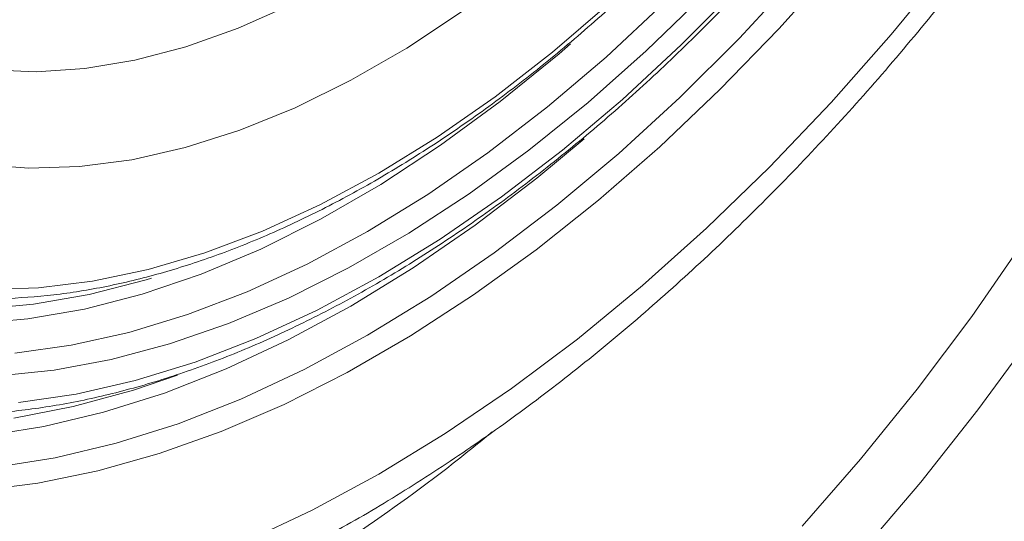
# Model space of a CAD drawing. Units: millimetres. Extents: x 203 to 8603, y 104 to 6044.
# Drawn here: x 2669 to 2716, y 2886 to 2909 of the extents above; entities that cross this region are included whole.
import ezdxf

# ---------------------------------------------------------------- set-up
doc = ezdxf.new("R2010")
doc.units = ezdxf.units.MM
doc.linetypes.add('SLD-Solid', pattern=[0])
doc.layers.add('ACO_DRAINAGE', color=7, linetype='SLD-Solid')

# ---------------------------------------------------------------- blocks, each defined once
blk = doc.blocks.new('ACO-46114 46115 46116 46117-ISO')
at = {"layer": 'ACO_DRAINAGE', "linetype": 'SLD-Solid', "lineweight": 18}
for p, q in [((32.975, 41.374), (32.7948, 41.1727)), ((33.1486, 41.1548), (33.3315, 41.3778)), ((32.8541, 41.342), (32.6712, 41.144)), ((32.4885, 41.1223), (32.6699, 41.3056)), ((31.0944, 41.1751), (31.2602, 41.249)), ((32.0836, 41.0993), (32.2619, 41.2524)), ((32.4339, 41.2534), (32.2524, 41.0842)), ((32.558, 41.2777), (32.3784, 41.1037)), ((31.8002, 41.2286), (31.6249, 41.1125)), ((30.9305, 41.1167), (31.0944, 41.1751)), ((32.7948, 41.1727), (32.6097, 40.9817)), ((32.1039, 41.0946), (32.1395, 41.1254)), ((32.6712, 41.144), (32.4835, 40.9568)), ((32.9599, 40.9413), (33.1486, 41.1548)), ((30.7694, 41.0741), (30.9305, 41.1167)), ((31.6249, 41.1125), (31.449, 41.011)), ((31.9028, 40.9589), (32.0836, 41.0993)), ((31.9188, 40.9441), (32.1039, 41.0946)), ((32.3784, 41.1037), (32.1951, 40.9412)), ((32.3031, 40.9506), (32.4885, 41.1223)), ((30.612, 41.0477), (30.7694, 41.0741)), ((32.2524, 41.0842), (32.0676, 40.9271)), ((30.3123, 41.0436), (30.4594, 41.0375)), ((30.4594, 41.0375), (30.612, 41.0477)), ((31.449, 41.011), (31.2737, 40.9247)), ((32.6097, 40.9817), (32.4205, 40.8017)), ((31.7203, 40.8319), (31.9028, 40.9589)), ((31.7315, 40.8068), (31.9188, 40.9441)), ((32.1951, 40.9412), (32.0091, 40.7911)), ((32.1145, 40.791), (32.3031, 40.9506)), ((32.4835, 40.9568), (32.2919, 40.7812)), ((32.7662, 40.738), (32.9599, 40.9413)), ((31.2737, 40.9247), (31.0998, 40.854)), ((32.0676, 40.9271), (31.8803, 40.7828)), ((31.0998, 40.854), (30.9282, 40.7994)), ((31.537, 40.7188), (31.7203, 40.8319)), ((32.0341, 40.7029), (32.1833, 40.8267)), ((30.9282, 40.7994), (30.76, 40.7611)), ((31.543, 40.6833), (31.7315, 40.8068)), ((32.0091, 40.7911), (31.8211, 40.654)), ((31.9233, 40.6444), (32.1145, 40.791)), ((32.4205, 40.8017), (32.2277, 40.6336)), ((30.76, 40.7611), (30.5959, 40.7394)), ((31.8803, 40.7828), (31.6914, 40.6519)), ((32.2919, 40.7812), (32.0972, 40.6179)), ((30.4369, 40.7343), (30.2839, 40.7459)), ((30.5959, 40.7394), (30.4369, 40.7343)), ((32.5681, 40.5458), (32.7662, 40.738)), ((31.3536, 40.6202), (31.537, 40.7188)), ((31.8402, 40.5552), (32.0341, 40.7029)), ((31.3541, 40.5742), (31.543, 40.6833)), ((31.6914, 40.6519), (31.5016, 40.5351)), ((31.8211, 40.654), (31.6318, 40.5304)), ((31.7306, 40.5112), (31.9233, 40.6444)), ((32.2277, 40.6336), (32.0323, 40.478)), ((31.1711, 40.5365), (31.3536, 40.6202)), ((32.0972, 40.6179), (31.9, 40.4677)), ((31.1656, 40.4801), (31.3541, 40.5742)), ((30.9903, 40.4681), (31.1711, 40.5365)), ((31.6448, 40.4208), (31.8402, 40.5552)), ((32.3663, 40.3651), (32.5681, 40.5458)), ((31.5016, 40.5351), (31.3118, 40.4328)), ((31.6318, 40.5304), (31.4421, 40.4209)), ((31.537, 40.3922), (31.7306, 40.5112)), ((30.9784, 40.4012), (31.1656, 40.4801)), ((32.0323, 40.478), (31.8349, 40.3354)), ((33.4018, 40.2678), (33.5659, 40.5043)), ((30.812, 40.4154), (30.9903, 40.4681)), ((31.9, 40.4677), (31.7012, 40.331)), ((30.6371, 40.3785), (30.812, 40.4154)), ((31.3118, 40.4328), (31.1229, 40.3455)), ((31.4421, 40.4209), (31.2529, 40.3259)), ((31.4486, 40.3003), (31.6448, 40.4208)), ((30.8052, 40.3836), (30.6263, 40.3369)), ((30.7933, 40.3381), (30.9784, 40.4012)), ((30.8218, 40.3887), (30.8052, 40.3836)), ((31.3434, 40.2877), (31.537, 40.3922)), ((30.3008, 40.353), (30.4664, 40.3577)), ((30.4664, 40.3577), (30.6371, 40.3785)), ((32.1616, 40.1968), (32.3663, 40.3651)), ((30.6263, 40.3369), (30.4511, 40.3061)), ((30.6111, 40.2909), (30.7933, 40.3381)), ((31.1229, 40.3455), (30.9356, 40.2735)), ((31.2529, 40.3259), (31.0648, 40.246)), ((31.7012, 40.331), (31.5016, 40.2085)), ((31.8349, 40.3354), (31.6364, 40.2064)), ((30.4511, 40.3061), (30.2803, 40.2911)), ((30.4328, 40.2599), (30.6111, 40.2909)), ((31.2523, 40.1942), (31.4486, 40.3003)), ((30.259, 40.2452), (30.4328, 40.2599)), ((30.9356, 40.2735), (30.7508, 40.2173)), ((31.1506, 40.1983), (31.3434, 40.2877)), ((33.2305, 40.039), (33.4018, 40.2678)), ((31.0648, 40.246), (30.8788, 40.1813)), ((30.7508, 40.2173), (30.5693, 40.177)), ((30.9595, 40.1243), (31.1506, 40.1983)), ((31.5016, 40.2085), (31.302, 40.1005)), ((31.6364, 40.2064), (31.4375, 40.0916)), ((31.9546, 40.0414), (32.1616, 40.1968)), ((33.5942, 40.2104), (33.4212, 39.9743)), ((30.5693, 40.177), (30.3919, 40.1528)), ((30.8788, 40.1813), (30.6956, 40.1322)), ((31.0569, 40.103), (31.2523, 40.1942)), ((30.6956, 40.1322), (30.5159, 40.0989)), ((30.7708, 40.066), (30.9595, 40.1243)), ((30.8631, 40.0269), (31.0569, 40.103)), ((30.5159, 40.0989), (30.3407, 40.0815)), ((30.9036, 40.0831), (30.7657, 40.0361)), ((31.302, 40.1005), (31.1032, 40.0077)), ((31.4375, 40.0916), (31.239, 39.9913)), ((30.5854, 40.0236), (30.7708, 40.066)), ((31.7461, 39.8995), (31.9546, 40.0414)), ((30.404, 39.9975), (30.5854, 40.0236)), ((30.7657, 40.0361), (30.5754, 39.9841)), ((30.6716, 39.9663), (30.8631, 40.0269)), ((33.0526, 39.8187), (33.2305, 40.039)), ((30.5754, 39.9841), (30.3888, 39.9482)), ((31.1032, 40.0077), (30.9061, 39.9303)), ((31.239, 39.9913), (31.0416, 39.906)), ((30.4832, 39.9214), (30.6716, 39.9663)), ((33.4212, 39.9743), (33.2414, 39.7464)), ((30.2987, 39.8924), (30.4832, 39.9214)), ((30.9061, 39.9303), (30.7113, 39.8687)), ((31.0416, 39.906), (30.8462, 39.8361)), ((31.537, 39.7715), (31.7461, 39.8995)), ((30.7113, 39.8687), (30.5197, 39.823)), ((30.8462, 39.8361), (30.6534, 39.7817)), ((30.5197, 39.823), (30.332, 39.7936)), ((32.8688, 39.6078), (33.0526, 39.8187)), ((30.6534, 39.7817), (30.4642, 39.743)), ((31.3278, 39.658), (31.537, 39.7715)), ((30.4642, 39.743), (30.2791, 39.7203)), ((33.2414, 39.7464), (33.0556, 39.5277)), ((31.1193, 39.5592), (31.3278, 39.658))]:
    blk.add_line(p, q, dxfattribs=at)
for points, knots in [([(25.7092, 32.5764), (25.6962, 32.5945), (25.6373, 32.6762), (25.5422, 32.8336), (25.4245, 33.0486), (25.3176, 33.2756), (25.2208, 33.5132), (25.1346, 33.7613), (25.0589, 34.0194), (24.9939, 34.287), (24.9398, 34.5638), (24.8966, 34.8493), (24.8644, 35.143), (24.8432, 35.4445), (24.8331, 35.7531), (24.8342, 36.0685), (24.8464, 36.3901), (24.8696, 36.7173), (24.904, 37.0497), (24.9493, 37.3866), (25.0056, 37.7274), (25.0728, 38.0717), (25.1507, 38.4189), (25.2393, 38.7683), (25.3383, 39.1193), (25.4476, 39.4715), (25.567, 39.8241), (25.6964, 40.1766), (25.8355, 40.5285), (25.9841, 40.8791), (26.1419, 41.2277), (26.3087, 41.574), (26.4842, 41.9172), (26.6681, 42.2568), (26.8601, 42.5922), (27.0598, 42.9229), (27.267, 43.2482), (27.4813, 43.5678), (27.7023, 43.8809), (27.9297, 44.1872), (28.163, 44.486), (28.402, 44.7769), (28.6461, 45.0594), (28.895, 45.3331), (29.1482, 45.5974), (29.4054, 45.8519), (29.666, 46.0963), (29.9297, 46.33), (30.196, 46.5528), (30.4645, 46.7641), (30.7347, 46.9638), (31.0061, 47.1514), (31.2783, 47.3267), (31.5509, 47.4893), (31.8233, 47.639), (32.0952, 47.7756), (32.366, 47.8987), (32.6353, 48.0083), (32.9026, 48.1042), (33.1676, 48.1861), (33.4298, 48.2541), (33.6886, 48.3079), (33.9438, 48.3474), (34.1949, 48.3727), (34.4416, 48.3838), (34.683, 48.3798), (34.8732, 48.3677), (34.9807, 48.3519), (35.0116, 48.3474)], [0, 0, 0, 0, 0.004396, 0.019895, 0.035385, 0.050867, 0.066341, 0.081808, 0.097271, 0.112729, 0.128185, 0.143638, 0.15909, 0.174541, 0.189992, 0.205443, 0.220894, 0.236346, 0.251798, 0.267251, 0.282704, 0.298159, 0.313614, 0.329071, 0.344528, 0.359985, 0.375444, 0.390903, 0.406362, 0.421822, 0.437283, 0.452743, 0.468204, 0.483665, 0.499127, 0.514588, 0.530049, 0.54551, 0.560971, 0.576431, 0.591891, 0.607351, 0.62281, 0.638268, 0.653726, 0.669182, 0.684638, 0.700094, 0.715548, 0.731001, 0.746453, 0.761904, 0.777355, 0.792804, 0.808253, 0.823702, 0.83915, 0.854598, 0.870047, 0.885497, 0.900949, 0.916403, 0.931861, 0.947324, 0.962793, 0.978269, 0.993753, 1, 1, 1, 1]), ([(30.0266, 39.9657), (30.0542, 39.9631), (30.1352, 39.9555), (30.2752, 39.9587), (30.4457, 39.9742), (30.6205, 40.0049), (30.7985, 40.0498), (30.9791, 40.109), (31.1616, 40.182), (31.3453, 40.2688), (31.5296, 40.3688), (31.7137, 40.4818), (31.8969, 40.6073), (32.0787, 40.7449), (32.2582, 40.8939), (32.4349, 41.0538), (32.6081, 41.2241), (32.7772, 41.4041), (32.9415, 41.5931), (33.1005, 41.7904), (33.2535, 41.9953), (33.4001, 42.2071), (33.5396, 42.4249), (33.6716, 42.6479), (33.7955, 42.8754), (33.911, 43.1064), (34.0175, 43.3401), (34.1148, 43.5758), (34.2023, 43.8124), (34.2798, 44.0491), (34.3471, 44.2851), (34.4038, 44.5195), (34.4497, 44.7515), (34.4846, 44.9801), (34.5085, 45.2045), (34.5211, 45.4239), (34.5225, 45.6376), (34.5126, 45.8446), (34.4914, 46.0443), (34.459, 46.2358), (34.4154, 46.4186), (34.3608, 46.5916), (34.2957, 46.7548), (34.2191, 46.906), (34.1573, 47.012), (34.1181, 47.0637), (34.1112, 47.0728)], [0, 0, 0, 0, 0.012, 0.035262, 0.058568, 0.081913, 0.105288, 0.128687, 0.152102, 0.175526, 0.198955, 0.222385, 0.245813, 0.269238, 0.29266, 0.316077, 0.33949, 0.3629, 0.386307, 0.40971, 0.433111, 0.456511, 0.47991, 0.503308, 0.526705, 0.550104, 0.573503, 0.596904, 0.620307, 0.643713, 0.667123, 0.690537, 0.713954, 0.737377, 0.760805, 0.784237, 0.807674, 0.831115, 0.854559, 0.878001, 0.901437, 0.924862, 0.948269, 0.97165, 0.994997, 1, 1, 1, 1]), ([(32.494, 37.9922), (32.5316, 38.0242), (32.6407, 38.1171), (32.819, 38.2792), (33.0275, 38.4816), (33.232, 38.6939), (33.4321, 38.9155), (33.6272, 39.1458), (33.8168, 39.3843), (34.0004, 39.6303), (34.1776, 39.8832), (34.3479, 40.1424), (34.5109, 40.4071), (34.6662, 40.6767), (34.8133, 40.9505), (34.9519, 41.2278), (35.0816, 41.5079), (35.2022, 41.79), (35.3132, 42.0735), (35.4144, 42.3577), (35.5055, 42.6417), (35.5863, 42.9249), (35.6567, 43.2065), (35.7163, 43.4858), (35.765, 43.7622), (35.8027, 44.0349), (35.8294, 44.3031), (35.8448, 44.5663), (35.8491, 44.8237), (35.842, 45.0746), (35.8238, 45.3185), (35.7943, 45.5547), (35.7536, 45.7826), (35.7019, 46.0016), (35.6392, 46.211), (35.5658, 46.4103), (35.4819, 46.5993), (35.3869, 46.7762), (35.3105, 46.9024), (35.2629, 46.9658), (35.2536, 46.9781)], [0, 0, 0, 0, 0.014322, 0.041524, 0.068726, 0.095924, 0.123121, 0.150315, 0.177508, 0.204699, 0.231889, 0.259077, 0.286266, 0.313454, 0.340643, 0.367831, 0.395021, 0.422211, 0.449403, 0.476596, 0.503792, 0.53099, 0.55819, 0.585393, 0.612599, 0.639809, 0.667022, 0.694238, 0.721457, 0.748679, 0.775903, 0.803127, 0.830349, 0.857566, 0.884777, 0.911975, 0.939159, 0.966321, 0.993458, 1, 1, 1, 1]), ([(29.5105, 37.0883), (29.5728, 37.0846), (29.6979, 37.0773), (29.8919, 37.0848), (30.0902, 37.1056), (30.2925, 37.1412), (30.4982, 37.191), (30.7066, 37.255), (30.9172, 37.3331), (31.1294, 37.4249), (31.3426, 37.5303), (31.5562, 37.6489), (31.7695, 37.7804), (31.9821, 37.9243), (32.1933, 38.0804), (32.4026, 38.2482), (32.6093, 38.4271), (32.813, 38.6167), (33.013, 38.8165), (33.2089, 39.0259), (33.4, 39.2444), (33.5859, 39.4712), (33.7661, 39.7059), (33.94, 39.9478), (34.1072, 40.1961), (34.2673, 40.4503), (34.4197, 40.7096), (34.5641, 40.9733), (34.7001, 41.2406), (34.8273, 41.5109), (34.9453, 41.7835), (35.0539, 42.0574), (35.1527, 42.3321), (35.2414, 42.6067), (35.3199, 42.8806), (35.3878, 43.1529), (35.445, 43.4229), (35.4913, 43.6898), (35.5267, 43.9531), (35.5509, 44.2118), (35.5639, 44.4653), (35.5656, 44.713), (35.5561, 44.9541), (35.5354, 45.1879), (35.5034, 45.4139), (35.4603, 45.6313), (35.4062, 45.8396), (35.3412, 46.0382), (35.2655, 46.2266), (35.179, 46.4036), (35.0951, 46.551), (35.036, 46.6343), (35.0129, 46.6668)], [0, 0, 0, 0, 0.0199737, 0.0400436, 0.060137, 0.0802509, 0.1003816, 0.1205251, 0.1406779, 0.1608369, 0.1809995, 0.2011637, 0.2213278, 0.2414909, 0.2616521, 0.2818114, 0.3019685, 0.3221232, 0.342276, 0.3624266, 0.3825754, 0.4027227, 0.4228686, 0.4430133, 0.4631573, 0.4833008, 0.503444, 0.5235872, 0.5437307, 0.5638745, 0.5840192, 0.6041651, 0.6243121, 0.6444611, 0.6646115, 0.6847644, 0.7049195, 0.7250774, 0.7452376, 0.765401, 0.7855666, 0.8057348, 0.8259049, 0.8460765, 0.8662477, 0.8864168, 0.906582, 0.9267397, 0.9468863, 0.9670185, 0.9871319, 1, 1, 1, 1]), ([(30.1677, 40.3287), (30.1708, 40.3284), (30.2242, 40.3216), (30.3329, 40.322), (30.4935, 40.331), (30.6589, 40.3561), (30.8276, 40.3952), (30.9992, 40.4486), (31.1727, 40.516), (31.3476, 40.5972), (31.5231, 40.6917), (31.6984, 40.7992), (31.8729, 40.9192), (32.0458, 41.0511), (32.2164, 41.1945), (32.384, 41.3487), (32.548, 41.5132), (32.7076, 41.6871), (32.8624, 41.8698), (33.0115, 42.0606), (33.1545, 42.2587), (33.2907, 42.4632), (33.4196, 42.6733), (33.5406, 42.8883), (33.6534, 43.1071), (33.7573, 43.3289), (33.852, 43.5528), (33.9372, 43.7779), (34.0123, 44.0033), (34.0772, 44.2281), (34.1316, 44.4513), (34.1752, 44.6721), (34.2078, 44.8895), (34.2292, 45.1027), (34.2377, 45.2699), (34.2384, 45.3655), (34.2386, 45.3932)], [0, 0, 0, 0, 0.001876, 0.032443, 0.063078, 0.093776, 0.124525, 0.155313, 0.186128, 0.21696, 0.2478, 0.278642, 0.309481, 0.340316, 0.371144, 0.401967, 0.432785, 0.463596, 0.494403, 0.525206, 0.556006, 0.586803, 0.617599, 0.648395, 0.679191, 0.709989, 0.740789, 0.771591, 0.802398, 0.83321, 0.864028, 0.894853, 0.925685, 0.956525, 0.987372, 1, 1, 1, 1]), ([(31.3023, 39.5408), (31.3339, 39.557), (31.4354, 39.609), (31.6062, 39.7109), (31.8141, 39.8455), (32.0202, 39.9932), (32.2239, 40.1525), (32.4248, 40.3232), (32.6221, 40.5046), (32.8155, 40.6962), (33.0042, 40.8973), (33.1879, 41.1075), (33.366, 41.326), (33.5381, 41.5522), (33.7035, 41.7854), (33.8619, 42.025), (34.0128, 42.2702), (34.1558, 42.5204), (34.2904, 42.7747), (34.4162, 43.0325), (34.5119, 43.2452), (34.5646, 43.3719), (34.5809, 43.4112)], [0, 0, 0, 0, 0.02404, 0.077146, 0.130249, 0.183331, 0.236383, 0.289398, 0.342375, 0.395313, 0.448216, 0.501086, 0.553927, 0.606744, 0.659543, 0.712327, 0.765104, 0.817878, 0.870654, 0.923437, 0.976232, 1, 1, 1, 1]), ([(31.8936, 39.9048), (31.8596, 39.8769), (31.7162, 39.7592), (31.4577, 39.5751), (31.1215, 39.3572), (30.7917, 39.1746), (30.4751, 39.0275), (30.1703, 38.9143), (29.8751, 38.8348), (29.6043, 38.7925), (29.3614, 38.784), (29.1433, 38.804), (28.9414, 38.8532), (28.7586, 38.9312), (28.598, 39.0366), (28.4585, 39.1686), (28.3417, 39.3286), (28.2386, 39.529), (28.1952, 39.6935), (28.1711, 39.7848)], [0, 0, 0, 0, 0.01955, 0.082601, 0.147977, 0.213353, 0.275529, 0.337706, 0.402102, 0.466499, 0.522934, 0.579369, 0.637411, 0.695453, 0.752467, 0.809481, 0.868103, 0.926726, 1, 1, 1, 1])]:
    blk.add_open_spline(points, degree=3, knots=knots, dxfattribs=at)

msp = doc.modelspace()

# ---------------------------------------------------------------- block references
at = {"xscale": 15, "yscale": 15, "zscale": 15}
msp.add_blockref('ACO-46114 46115 46116 46117-ISO', (2213.217, 2291.457), dxfattribs=at)

doc.saveas('drawing.dxf')
